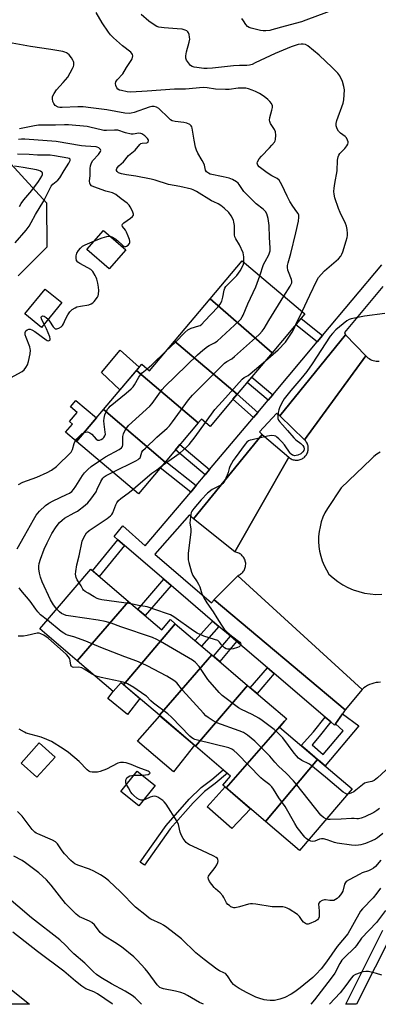
# Model space of a CAD drawing. Units: inches. Extents: x 1255767 to 1261767, y 545452 to 549453.
# Drawn here: x 1258274 to 1258425, y 545453 to 545865 of the extents above; entities that cross this region are included whole.
import ezdxf

# ---------------------------------------------------------------- set-up
doc = ezdxf.new("R2010")
doc.units = ezdxf.units.IN
doc.header["$MEASUREMENT"] = 0
for name, color, linetype in [('BLDG-Footprint', 5, 'Continuous'), ('CULTRL-Pad', 6, 'Continuous'), ('NTRL-Trees', 3, 'Continuous'), ('TRANS-Non Street Sidewalk', 7, 'Continuous'), ('TRANS-Parking Lot', 4, 'Continuous'), ('TRANS-Road', 130, 'Continuous'), ('TRANS-Street Sidewalk', 7, 'Continuous'), ('Undefined', 1, 'Continuous')]:
    doc.layers.add(name, color=color, linetype=linetype)

msp = doc.modelspace()

# ---------------------------------------------------------------- linework, layer by layer
at = {"layer": 'BLDG-Footprint'}
for points, elevation in [([(1258318.88, 545768.49), (1258311.92, 545760.46), (1258302.6, 545768.54), (1258309.55, 545776.57)], 448.42), ([(1258380.23, 545725.41), (1258354.26, 545747.95), (1258367.62, 545763.79), (1258393.9, 545741.62)], 454.18), ([(1258292.08, 545746.39), (1258283.57, 545735.99), (1258276.65, 545741.65), (1258285.16, 545752.05)], 448.27), ([(1258380.23, 545725.41), (1258365.53, 545707.99), (1258339.26, 545730.17), (1258354.26, 545747.95)], 453.94), ([(1258365.53, 545707.99), (1258354.2, 545694.56), (1258350.56, 545697.63), (1258349.27, 545696.1), (1258323.38, 545718.03), (1258325.58, 545720.64), (1258328.87, 545717.86), (1258339.26, 545730.17)], 453.81), ([(1258349.27, 545696.1), (1258335.33, 545679.58), (1258309.56, 545701.65), (1258323.38, 545718.03)], 454.37), ([(1258335.33, 545679.58), (1258324.22, 545666.41), (1258298.29, 545688.3), (1258309.56, 545701.65)], 454.03), ([(1258319.97, 545621.33), (1258298.61, 545596.44), (1258282.95, 545609.81), (1258304.24, 545634.76)], 454.62), ([(1258339.63, 545612), (1258317.96, 545586.47), (1258316.91, 545587.36), (1258313.68, 545583.58), (1258298.61, 545596.44), (1258319.97, 545621.33), (1258333.93, 545609.42), (1258337.61, 545613.72)], 455.25), ([(1258354.87, 545599), (1258332.95, 545573.68), (1258317.96, 545586.47), (1258339.63, 545612)], 454.42), ([(1258369.88, 545586.19), (1258348.14, 545560.72), (1258332.95, 545573.68), (1258354.87, 545599)], 454.61), ([(1258385.36, 545571.17), (1258360.96, 545543.24), (1258359.53, 545544.46), (1258362.76, 545548.24), (1258348.14, 545560.72), (1258369.88, 545586.19), (1258386.25, 545572.22)], 453.43), ([(1258399.16, 545555.21), (1258377.32, 545529.28), (1258360.96, 545543.24), (1258385.36, 545571.17), (1258383.29, 545568.75)], 452.41), ([(1258289.3, 545556.13), (1258281.7, 545547.71), (1258275.09, 545553.67), (1258282.69, 545562.09)], 456.66), ([(1258377.32, 545529.28), (1258399.16, 545555.21), (1258413.67, 545542.82), (1258391.67, 545517.03)], 452.08), ([(1258331.18, 545544.25), (1258324.38, 545535.72), (1258316.85, 545541.73), (1258323.65, 545550.26)], 448.47)]:
    msp.add_lwpolyline(points, close=True, dxfattribs=dict(at, elevation=elevation))
at = {"layer": 'CULTRL-Pad'}
for points in [[(1258324.48, 545719.33), (1258316.47, 545709.84), (1258308.69, 545717.1), (1258316.58, 545726.52)], [(1258306.61, 545698.16), (1258298.29, 545688.3), (1258293.72, 545692.15), (1258296.58, 545695.54), (1258295.28, 545696.64), (1258298.49, 545700.45), (1258295.78, 545702.73), (1258298.04, 545705.4)], [(1258324.8, 545580.63), (1258319.59, 545574), (1258311.32, 545580.62), (1258313.68, 545583.58), (1258316.91, 545587.36)], [(1258347.64, 545561.14), (1258338.91, 545550), (1258323.75, 545562.81), (1258333.21, 545573.46)], [(1258371.17, 545534.53), (1258363.34, 545526.22), (1258352.95, 545535.32), (1258360.48, 545543.65)], [(1258243.76, 545480.49), (1258278.61, 545452.72), (1258256.88, 545452.72), (1258251.16, 545457.67), (1258235.95, 545470.83), (1258239.43, 545474.85)]]:
    msp.add_lwpolyline(points, close=True, dxfattribs=at)
at = {"layer": 'NTRL-Trees'}
msp.add_lwpolyline([(1258270.76, 545804.44), (1258285.75, 545788.09), (1258285.84, 545769.59), (1258273.87, 545757.63)], dxfattribs=at)
at = {"layer": 'TRANS-Non Street Sidewalk'}
for points in [[(1258401.28, 545732.64), (1258399.05, 545729.98), (1258390.02, 545737.01), (1258392.25, 545739.66)], [(1258380.41, 545707.82), (1258378.48, 545705.52), (1258369.7, 545712.93), (1258371.64, 545715.23)], [(1258374.15, 545700.37), (1258372.42, 545698.32), (1258372.4, 545698.29), (1258363.78, 545705.91), (1258365.53, 545707.99)], [(1258353.97, 545676.46), (1258352.1, 545674.24), (1258339.71, 545684.77), (1258341.58, 545686.98)], [(1258348.35, 545669.79), (1258346.07, 545667.1), (1258333.36, 545677.25), (1258335.33, 545679.58), (1258335.64, 545679.94)], [(1258318.38, 545644.67), (1258307.73, 545631.78), (1258304.92, 545634.18), (1258315.58, 545647.07)], [(1258337.85, 545628.01), (1258326.96, 545615.37), (1258323.89, 545617.99), (1258334.78, 545630.63)], [(1258357.92, 545610.82), (1258350.57, 545602.66), (1258347.92, 545604.92), (1258355.27, 545613.09)], [(1258365.29, 545604.51), (1258358.21, 545596.15), (1258355.6, 545598.38), (1258362.69, 545606.74)], [(1258381, 545591.11), (1258373.83, 545582.81), (1258371.03, 545585.2), (1258378.2, 545593.49)], [(1258402.31, 545572.93), (1258404.71, 545570.88), (1258399.85, 545564.75), (1258396.86, 545561.35), (1258401.56, 545557.21), (1258409.92, 545567.16), (1258406.69, 545570.14), (1258409.61, 545574.24), (1258416.48, 545569.2), (1258402.36, 545552.48), (1258399.58, 545554.85), (1258399.16, 545555.21), (1258394.76, 545558.96), (1258392.36, 545561.01), (1258397.43, 545566.77)], [(1258337.54, 545526.13), (1258326.8, 545510.94), (1258324.99, 545512.22), (1258335.8, 545527.5), (1258345.46, 545538.5), (1258350.39, 545543.48), (1258354.91, 545546.73), (1258359.73, 545550.82), (1258361.44, 545549.37), (1258356.36, 545545.07), (1258351.83, 545541.8), (1258347.08, 545536.99)]]:
    msp.add_lwpolyline(points, close=True, dxfattribs=at)
at = {"layer": 'TRANS-Parking Lot'}
for points in [[(1258419.32, 545724.09), (1258393.78, 545688.92), (1258383.34, 545698.97), (1258383.38, 545699.02), (1258410.82, 545732.93)], [(1258387.12, 545681.64), (1258364.56, 545642.01), (1258347.2, 545655.83), (1258347.3, 545655.95), (1258376.06, 545691.21)], [(1258417.8, 545584.48), (1258410.79, 545575.9), (1258355.9, 545621.94), (1258355.8, 545622.02), (1258365.74, 545632.08)]]:
    msp.add_lwpolyline(points, close=True, dxfattribs=at)
at = {"layer": 'TRANS-Road'}
for points in [[(1258425.54, 545587.49, 0), (1258424.6, 545587.44, 0), (1258423.66, 545587.33, 0), (1258422.74, 545587.13, 0), (1258421.83, 545586.87, 0), (1258420.95, 545586.52, 0), (1258420.11, 545586.11, 0), (1258419.29, 545585.63, 0), (1258418.52, 545585.09, 0), (1258417.8, 545584.48, 0), (1258365.74, 545632.08, 0), (1258366.15, 545632.25, 0), (1258366.54, 545632.46, 0), (1258366.91, 545632.7, 0), (1258367.26, 545632.97, 0), (1258367.59, 545633.26, 0), (1258367.89, 545633.59, 0), (1258368.16, 545633.94, 0), (1258368.4, 545634.31, 0), (1258368.6, 545634.71, 0), (1258368.78, 545635.11, 0), (1258368.91, 545635.54, 0), (1258369.01, 545635.97, 0), (1258369.08, 545636.4, 0), (1258369.1, 545636.85, 0), (1258369.09, 545637.29, 0), (1258369.03, 545637.73, 0), (1258368.94, 545638.16, 0), (1258368.82, 545638.59, 0), (1258368.65, 545639, 0), (1258368.46, 545639.4, 0), (1258368.22, 545639.77, 0), (1258367.96, 545640.13, 0), (1258367.67, 545640.46, 0), (1258367.35, 545640.77, 0), (1258367, 545641.05, 0), (1258366.64, 545641.29, 0), (1258366.25, 545641.51, 0), (1258365.85, 545641.69, 0), (1258365.43, 545641.83, 0), (1258365, 545641.94, 0), (1258364.56, 545642.01, 0), (1258387.12, 545681.64, 0), (1258387.45, 545681.38, 0), (1258387.81, 545681.14, 0), (1258388.18, 545680.94, 0), (1258388.57, 545680.77, 0), (1258388.97, 545680.63, 0), (1258389.38, 545680.53, 0), (1258389.8, 545680.47, 0), (1258390.22, 545680.43, 0), (1258390.64, 545680.44, 0), (1258391.06, 545680.48, 0), (1258391.48, 545680.56, 0), (1258391.89, 545680.67, 0), (1258392.28, 545680.82, 0), (1258392.67, 545681, 0), (1258393.03, 545681.22, 0), (1258393.38, 545681.46, 0), (1258393.7, 545681.74, 0), (1258394, 545682.04, 0), (1258394.27, 545682.36, 0), (1258394.52, 545682.71, 0), (1258394.73, 545683.07, 0), (1258394.91, 545683.46, 0), (1258395.06, 545683.85, 0), (1258395.17, 545684.26, 0), (1258395.25, 545684.68, 0), (1258395.29, 545685.1, 0), (1258395.29, 545685.53, 0), (1258395.26, 545685.95, 0), (1258395.19, 545686.37, 0), (1258395.09, 545686.78, 0), (1258394.95, 545687.18, 0), (1258394.78, 545687.56, 0), (1258394.57, 545687.94, 0), (1258394.34, 545688.29, 0), (1258394.07, 545688.62, 0), (1258393.78, 545688.92, 0), (1258419.32, 545724.09, 0), (1258419.78, 545723.66, 0), (1258420.27, 545723.26, 0), (1258420.79, 545722.92, 0), (1258421.35, 545722.61, 0), (1258421.92, 545722.35, 0), (1258422.52, 545722.15, 0), (1258423.13, 545721.99, 0), (1258423.75, 545721.89, 0), (1258424.38, 545721.84, 0), (1258425.01, 545721.85, 0)], [(1258425.33, 545683.74, 0), (1258424.01, 545682.9, 0), (1258422.77, 545681.96, 0), (1258421.62, 545680.91, 0), (1258409.13, 545668.82, 0), (1258403.28, 545660.26, 0), (1258402.28, 545658.44, 0), (1258401.43, 545656.55, 0), (1258400.74, 545654.59, 0), (1258400.21, 545652.59, 0), (1258399.84, 545650.55, 0), (1258399.64, 545648.49, 0), (1258399.61, 545646.41, 0), (1258399.74, 545644.34, 0), (1258400.05, 545642.29, 0), (1258400.51, 545640.27, 0), (1258401.14, 545638.29, 0), (1258401.93, 545636.37, 0), (1258402.87, 545634.52, 0), (1258403.96, 545632.76, 0), (1258405.76, 545631.12, 0), (1258407.69, 545629.63, 0), (1258409.74, 545628.3, 0), (1258411.88, 545627.16, 0), (1258414.12, 545626.19, 0), (1258416.44, 545625.42, 0), (1258418.8, 545624.84, 0), (1258421.21, 545624.46, 0), (1258423.64, 545624.28, 0), (1258426.08, 545624.3, 0)]]:
    msp.add_polyline3d(points, dxfattribs=at)
at = {"layer": 'TRANS-Street Sidewalk'}
for points in [[(1258426.51, 545753.15), (1258410.43, 545733.92), (1258410.82, 545732.93), (1258383.38, 545699.02), (1258382.06, 545699.97), (1258374.9, 545692.28), (1258376.06, 545691.21), (1258347.3, 545655.95), (1258345.59, 545657.49), (1258331.02, 545641.12), (1258354.73, 545620.67), (1258355.9, 545621.94), (1258410.79, 545575.9), (1258409.61, 545574.24), (1258406.69, 545570.14), (1258406.26, 545569.55), (1258404.71, 545570.88), (1258402.31, 545572.93), (1258381, 545591.11), (1258378.2, 545593.49), (1258368.68, 545601.61), (1258365.29, 545604.51), (1258362.69, 545606.74), (1258357.92, 545610.82), (1258355.27, 545613.09), (1258337.85, 545628.01), (1258334.78, 545630.63), (1258318.38, 545644.67), (1258315.58, 545647.07), (1258314, 545648.42), (1258317.64, 545652.89), (1258327.04, 545644.54), (1258346.07, 545667.1), (1258348.35, 545669.79), (1258352.1, 545674.24), (1258353.97, 545676.46), (1258372.4, 545698.29), (1258372.42, 545698.32), (1258374.15, 545700.37), (1258378.48, 545705.52), (1258380.41, 545707.82), (1258399.05, 545729.98), (1258401.28, 545732.64), (1258426.15, 545762.22)], [(1258438.98, 545499.26), (1258415.43, 545452.7), (1258410.99, 545452.7), (1258426.55, 545483.79)]]:
    msp.add_lwpolyline(points, dxfattribs=at)
at = {"layer": 'Undefined'}
for p, q in [((1258390.14, 545737.16, 456), (1258392.72, 545742.61, 456)), ((1258322.3, 545548.57, 448), (1258325.69, 545548.63, 448))]:
    msp.add_line(p, q, dxfattribs=at)
for points, elevation in [([(1258385.1, 545749.04), (1258387.77, 545753.28), (1258388.18, 545754.06), (1258388.4, 545754.72), (1258388.46, 545755.33), (1258388.32, 545756.02), (1258387.02, 545759.19), (1258386.76, 545760), (1258386.61, 545761.12), (1258386.62, 545761.97), (1258386.85, 545763.09), (1258387.99, 545766.97), (1258390.1, 545775.51), (1258391.18, 545780.43), (1258391.4, 545782.16), (1258391.29, 545782.92), (1258391.02, 545783.66), (1258390.57, 545784.39), (1258388.85, 545786.73), (1258387.62, 545788.76), (1258386.51, 545790.86), (1258384.28, 545795.68), (1258383.06, 545797.59), (1258382.34, 545798.28), (1258379.97, 545799.46), (1258378.08, 545800.75), (1258374.78, 545803.22), (1258374.21, 545803.83), (1258373.99, 545804.29), (1258373.93, 545804.78), (1258374.04, 545805.3), (1258374.76, 545806.54), (1258375.69, 545807.67), (1258379.12, 545811.13), (1258380.08, 545812.22), (1258381.13, 545813.58), (1258381.38, 545814.08), (1258381.54, 545814.59), (1258381.73, 545816.51), (1258381.6, 545817.85), (1258381.14, 545818.82), (1258379.48, 545821.4), (1258379.17, 545822.18), (1258379.06, 545822.71), (1258379.17, 545823.82), (1258380.04, 545826.9), (1258380.27, 545827.98), (1258380.27, 545828.75), (1258379.86, 545829.67), (1258379.21, 545830.52), (1258378.4, 545831.31), (1258376.77, 545832.57), (1258374.87, 545833.88), (1258373.19, 545834.77), (1258371.86, 545835.35), (1258370.22, 545835.87), (1258369.11, 545836.09), (1258365.9, 545836.06), (1258362.15, 545835.62), (1258360.67, 545835.58), (1258356.49, 545835.76), (1258352.99, 545836.33), (1258351.27, 545836.41), (1258343.9, 545835.77), (1258339.36, 545835.68), (1258327.84, 545834.81), (1258320.99, 545834.5), (1258319.52, 545834.63), (1258317.17, 545835.09), (1258316.33, 545835.32), (1258315.61, 545835.7), (1258315.15, 545836.3), (1258314.74, 545837.29), (1258314.58, 545838.05), (1258314.68, 545838.77), (1258315.29, 545839.64), (1258317.64, 545842.15), (1258319.26, 545844.79), (1258321.21, 545847.65), (1258321.6, 545848.39), (1258321.76, 545848.9), (1258321.8, 545849.67), (1258321.69, 545850.16), (1258321.48, 545850.57), (1258320.96, 545851.15), (1258317.56, 545853.8), (1258313.73, 545857.17), (1258312.46, 545858.42), (1258311.6, 545859.58), (1258309.04, 545863.47), (1258306.5, 545867.85)], 454), ([(1258392.72, 545742.61), (1258395.9, 545749.54), (1258398.89, 545755.61), (1258399.61, 545756.84), (1258400.72, 545758.16), (1258402.11, 545759.64), (1258407.91, 545764.74), (1258408.89, 545765.82), (1258409.29, 545766.58), (1258409.7, 545767.68), (1258411.22, 545772.17), (1258411.61, 545773.58), (1258411.69, 545774.43), (1258411.67, 545775.28), (1258411.52, 545776.98), (1258411.28, 545778.37), (1258410.88, 545779.45), (1258408.63, 545784.12), (1258407.98, 545785.73), (1258406.47, 545790.16), (1258406.14, 545791.78), (1258406.03, 545792.87), (1258406.11, 545794.25), (1258406.38, 545796.17), (1258407.38, 545801.53), (1258407.54, 545805.94), (1258407.8, 545807.35), (1258408.1, 545808.14), (1258408.56, 545808.84), (1258410.53, 545810.91), (1258411.46, 545812), (1258411.86, 545812.7), (1258411.97, 545813.18), (1258411.94, 545813.67), (1258411.75, 545814.42), (1258411.28, 545815.35), (1258410.69, 545815.94), (1258408.79, 545817.3), (1258407.96, 545818.11), (1258407.34, 545819.05), (1258407.01, 545820.32), (1258407, 545821.38), (1258407.28, 545822.66), (1258409.9, 545829.81), (1258410.14, 545831.27), (1258410.32, 545833.35), (1258410.41, 545835.43), (1258410.19, 545836.89), (1258409.6, 545838.89), (1258408.47, 545841.25), (1258407.61, 545842.42), (1258405.36, 545844.75), (1258399.86, 545849.96), (1258395.09, 545853.84), (1258394.12, 545854.34), (1258393.12, 545854.57), (1258392.25, 545854.55), (1258391.1, 545854.35), (1258388.17, 545853.37), (1258381.42, 545850.65), (1258373.1, 545846.67), (1258371.74, 545846.08), (1258370.65, 545845.74), (1258369.55, 545845.62), (1258366.44, 545845.6), (1258363.94, 545845.47), (1258355.21, 545844.5), (1258352.94, 545844.34), (1258351.52, 545844.39), (1258348.67, 545844.72), (1258347.55, 545844.91), (1258346.75, 545845.17), (1258346.05, 545845.61), (1258345.1, 545846.68), (1258344.32, 545847.88), (1258344.08, 545848.64), (1258344.1, 545849.72), (1258344.36, 545851.37), (1258345.47, 545855.4), (1258345.67, 545856.57), (1258345.63, 545857.42), (1258345.41, 545858.54), (1258345.12, 545859.31), (1258344.83, 545859.73), (1258344.47, 545860.07), (1258343.82, 545860.45), (1258342.44, 545860.78), (1258340.42, 545861.01), (1258334.95, 545861.34), (1258332.7, 545861.66), (1258331.91, 545861.93), (1258331.16, 545862.32), (1258328.56, 545864.14), (1258325.29, 545866.97)], 456), ([(1258406.71, 545869.16), (1258394.33, 545864.53), (1258392.4, 545863.93), (1258385.62, 545862.13), (1258380.1, 545860.47), (1258379.27, 545860.31), (1258377.58, 545860.15), (1258376.45, 545860.13), (1258375.31, 545860.26), (1258371.34, 545861.18), (1258370.56, 545861.5), (1258369.89, 545861.98), (1258369.14, 545862.79), (1258368.16, 545864.35), (1258367.48, 545865.23)], 458), ([(1258375, 545757.57), (1258376.59, 545762.29), (1258377.18, 545763.56), (1258378.8, 545766.42), (1258379.1, 545767.25), (1258379.28, 545768.11), (1258379.3, 545769.26), (1258379.02, 545773.65), (1258378.99, 545778.69), (1258378.49, 545781.57), (1258377.91, 545783.53), (1258377.34, 545784.48), (1258376.43, 545785.53), (1258373.43, 545787.73), (1258369.26, 545791.83), (1258368.35, 545792.92), (1258366.41, 545795.81), (1258365.95, 545796.34), (1258365.28, 545796.88), (1258363.53, 545797.9), (1258362.19, 545798.39), (1258359.67, 545799.05), (1258354.21, 545800.14), (1258353.46, 545800.48), (1258352.69, 545801.14), (1258352.33, 545801.76), (1258351.87, 545803.83), (1258351.58, 545804.63), (1258350.9, 545805.89), (1258349.07, 545808.85), (1258348.45, 545810.13), (1258348.1, 545811.5), (1258347.56, 545814.3), (1258346.71, 545819.4), (1258346.55, 545819.92), (1258346.31, 545820.36), (1258345.7, 545820.87), (1258344.39, 545821.48), (1258343.27, 545821.81), (1258339.57, 545822.15), (1258338.27, 545822.49), (1258337.59, 545822.93), (1258336.75, 545823.67), (1258332.71, 545827.62), (1258331.81, 545828.18), (1258330.81, 545828.41), (1258329.77, 545828.42), (1258328.71, 545828.22), (1258322.39, 545825.9), (1258321.14, 545825.61), (1258320.3, 545825.56), (1258318.53, 545825.72), (1258310.97, 545827), (1258304.29, 545827.96), (1258301.13, 545828.32), (1258298.82, 545828.37), (1258292.32, 545827.97), (1258291.28, 545828.05), (1258290.58, 545828.23), (1258289.39, 545828.88), (1258289.01, 545829.24), (1258288.73, 545829.7), (1258288.43, 545830.5), (1258288.19, 545831.61), (1258288.19, 545832.43), (1258288.35, 545832.95), (1258288.9, 545833.95), (1258289.92, 545835.37), (1258292.75, 545838.47), (1258294.58, 545840.74), (1258296.65, 545844.34), (1258296.99, 545845.15), (1258297.12, 545845.7), (1258297.12, 545846.81), (1258297, 545847.34), (1258296.77, 545847.87), (1258296.12, 545848.87), (1258295.19, 545850.05), (1258294.55, 545850.65), (1258294.13, 545850.93), (1258293.39, 545851.24), (1258292.54, 545851.45), (1258287.58, 545852.34), (1258279.02, 545853.59), (1258269.75, 545855.17)], 452), ([(1258368.29, 545763.23), (1258368.31, 545765.59), (1258368.23, 545766.35), (1258368.03, 545767.14), (1258366.51, 545770.53), (1258364.92, 545773.03), (1258364.53, 545773.97), (1258364.42, 545774.81), (1258364.35, 545778.65), (1258364.18, 545780.11), (1258363.94, 545780.94), (1258363, 545782.66), (1258362, 545784.04), (1258360.09, 545785.93), (1258358.72, 545787.07), (1258357.61, 545787.7), (1258355.76, 545788.49), (1258354.79, 545789), (1258348.57, 545792.82), (1258347.17, 545793.57), (1258346.4, 545793.87), (1258341.5, 545794.96), (1258336.81, 545795.79), (1258331.22, 545797.59), (1258329.51, 545798.03), (1258323.14, 545799.33), (1258319.14, 545799.89), (1258317.16, 545800.25), (1258315.92, 545800.73), (1258315.29, 545801.29), (1258315.08, 545801.7), (1258315.02, 545802.13), (1258315.12, 545802.56), (1258315.39, 545802.98), (1258315.97, 545803.57), (1258318, 545805.3), (1258320.1, 545807.89), (1258320.69, 545808.47), (1258322.82, 545810.22), (1258324.85, 545812.59), (1258325.26, 545812.92), (1258325.74, 545813.12), (1258327.66, 545813.22), (1258328.05, 545813.36), (1258328.3, 545813.59), (1258328.37, 545814.16), (1258328.25, 545814.59), (1258328.01, 545815.02), (1258326.82, 545816.21), (1258325.66, 545816.99), (1258325.15, 545817.16), (1258324.35, 545817.23), (1258321.99, 545816.93), (1258321.11, 545816.93), (1258318.81, 545817.44), (1258315.6, 545818.49), (1258314.21, 545818.57), (1258310.85, 545818.41), (1258309.74, 545818.43), (1258308.61, 545818.63), (1258304.38, 545819.71), (1258302.78, 545820.03), (1258294.97, 545820.81), (1258293.24, 545820.81), (1258289.54, 545820.63), (1258283.93, 545820.67), (1258282.33, 545820.59), (1258280.68, 545820.37), (1258274.41, 545819.13)], 450), ([(1258312.33, 545774.16), (1258313.12, 545773.96), (1258314.25, 545773.25), (1258315.53, 545772.26), (1258317.52, 545770.38), (1258318.17, 545769.9), (1258318.61, 545769.76), (1258318.83, 545769.79), (1258319.26, 545769.98), (1258319.89, 545770.47), (1258320.41, 545771.07), (1258320.62, 545771.52), (1258320.64, 545772.03), (1258320.45, 545772.85), (1258319.93, 545774.25), (1258319.2, 545775.9), (1258318.73, 545776.65), (1258317.5, 545778.22), (1258317.32, 545778.84), (1258317.49, 545779.21), (1258318.04, 545779.73), (1258320.89, 545781.7), (1258321.73, 545782.39), (1258322.11, 545782.98), (1258322.12, 545783.43), (1258321.9, 545784.18), (1258321.44, 545785.22), (1258320.77, 545786.5), (1258320.29, 545787.19), (1258319.46, 545787.93), (1258316.94, 545789.74), (1258314.78, 545791.56), (1258313.33, 545792.31), (1258310.54, 545792.99), (1258305.55, 545794.79), (1258304.55, 545795.31), (1258303.97, 545795.94), (1258303.81, 545796.42), (1258303.75, 545797.22), (1258304.05, 545799.59), (1258303.97, 545802.5), (1258304.11, 545803.57), (1258304.52, 545804.88), (1258305.04, 545805.84), (1258307.51, 545808.41), (1258308.3, 545809.55), (1258308.42, 545810.01), (1258308.31, 545810.42), (1258308.05, 545810.8), (1258307.67, 545811.1), (1258306.97, 545811.41), (1258306.44, 545811.54), (1258302.09, 545811.83), (1258300.37, 545812.02), (1258289.81, 545813.84), (1258276.59, 545814.83), (1258275.28, 545814.82), (1258273.99, 545814.68)], 448), ([(1258272.65, 545771.33), (1258277.16, 545776.67), (1258278.48, 545778.43), (1258279.31, 545779.84), (1258281.09, 545783.26), (1258284.65, 545789), (1258287.67, 545795.09), (1258288.31, 545795.9), (1258290.44, 545797.55), (1258291.33, 545798.54), (1258293.13, 545801.64), (1258295.05, 545804.67), (1258295.56, 545805.82), (1258295.56, 545806.37), (1258295.23, 545806.64), (1258294.66, 545806.8), (1258289.08, 545807.78), (1258287.22, 545808.02), (1258285.24, 545808.12), (1258281.91, 545808.14), (1258278.42, 545808.41), (1258273.64, 545808.52)], 446), ([(1258286.38, 545739.42), (1258286.99, 545738.64), (1258288.52, 545736.21), (1258289.01, 545735.62), (1258289.39, 545735.39), (1258289.61, 545735.35), (1258290.09, 545735.4), (1258290.85, 545735.67), (1258291.83, 545736.21), (1258292.4, 545736.77), (1258292.78, 545737.46), (1258293.64, 545739.51), (1258294.62, 545741.3), (1258295.45, 545742.49), (1258296.49, 545743.45), (1258297.65, 545744.25), (1258298.45, 545744.57), (1258299.89, 545744.9), (1258303.37, 545745.49), (1258304.4, 545745.81), (1258305.07, 545746.29), (1258305.67, 545746.89), (1258307.11, 545748.67), (1258307.35, 545749.16), (1258307.52, 545749.96), (1258307.55, 545751.38), (1258307.46, 545752.82), (1258307.19, 545754.49), (1258306.82, 545756.14), (1258306.53, 545756.93), (1258306.14, 545757.7), (1258305.06, 545759.4), (1258304.29, 545760.22), (1258303.08, 545760.97), (1258299.73, 545762.72), (1258298.8, 545763.33), (1258298.28, 545763.96), (1258298.08, 545764.92), (1258298.14, 545765.95), (1258298.46, 545767), (1258299.11, 545768.24), (1258299.92, 545769.23), (1258300.82, 545769.94), (1258301.83, 545770.55), (1258305.83, 545772.27)], 448), ([(1258305.83, 545772.27), (1258309.02, 545773.53), (1258311, 545774.01), (1258312.33, 545774.16)], 448), ([(1258335.73, 545726), (1258339.72, 545729.8), (1258343.63, 545733.8), (1258344.86, 545734.93), (1258345.46, 545735.31), (1258346.24, 545735.65), (1258349.48, 545736.6), (1258350.01, 545736.84), (1258350.68, 545737.34), (1258351.9, 545738.55), (1258357.39, 545744.41), (1258358.43, 545745.77), (1258359.1, 545747), (1258359.53, 545748.59), (1258360.08, 545751.61), (1258360.37, 545752.37), (1258360.84, 545753.05), (1258361.58, 545753.9), (1258365.36, 545757.78), (1258366.1, 545758.63), (1258366.75, 545759.62), (1258367.75, 545761.43), (1258368.18, 545762.51), (1258368.29, 545763.23)], 450), ([(1258307.9, 545680.18), (1258310.47, 545681.79), (1258316.2, 545684.89), (1258317.11, 545685.55), (1258317.53, 545686.16), (1258317.71, 545686.91), (1258317.7, 545690.32), (1258317.89, 545691.4), (1258318.22, 545692.16), (1258318.91, 545693.38), (1258320.06, 545694.99), (1258328.95, 545703.03), (1258329.88, 545704.16), (1258334.15, 545709.96), (1258335.25, 545711.29), (1258348.97, 545724.53), (1258351.2, 545726.5), (1258353.06, 545727.98), (1258353.79, 545728.41), (1258356.04, 545729.48), (1258357.21, 545730.3), (1258366.19, 545738.67), (1258367.01, 545739.51), (1258367.65, 545740.41), (1258368.06, 545741.18), (1258370.02, 545745.84), (1258373.41, 545753), (1258375, 545757.57)], 452), ([(1258313.51, 545675.45), (1258323.1, 545680.17), (1258324.13, 545680.74), (1258324.57, 545681.09), (1258324.86, 545681.45), (1258325.07, 545681.87), (1258325.64, 545683.75), (1258326.1, 545684.43), (1258327.1, 545685.47), (1258331.96, 545690.09), (1258336.16, 545693.82), (1258337.21, 545694.85), (1258338.5, 545696.46), (1258345.17, 545705.64), (1258346.86, 545707.59), (1258360.27, 545720.97), (1258361.17, 545721.67), (1258363.27, 545722.91), (1258364.42, 545723.82), (1258373.22, 545731.57), (1258374.9, 545733.17), (1258375.97, 545734.46), (1258376.8, 545735.59), (1258378.74, 545738.85), (1258385.1, 545749.04)], 454), ([(1258284.74, 545737.42), (1258283.92, 545738.87), (1258283.61, 545739.6), (1258283.51, 545740.3), (1258283.64, 545740.63), (1258284.06, 545740.87), (1258284.67, 545740.77), (1258285.59, 545740.16), (1258286.38, 545739.42)], 448), ([(1258427.41, 545741.82), (1258418.86, 545740.77), (1258413.3, 545739.65), (1258412.47, 545739.35), (1258411.48, 545738.73), (1258406.87, 545734.92), (1258405.41, 545733.46), (1258404.48, 545732.31), (1258396.95, 545720.76), (1258394.65, 545717.53), (1258392.12, 545714.42), (1258388.04, 545709.63), (1258385.26, 545706.09), (1258384.63, 545705.11), (1258383.97, 545703.86), (1258383.23, 545702.32), (1258382.94, 545701.53), (1258382.72, 545700.4), (1258382.56, 545698.68), (1258382.57, 545697.86), (1258382.78, 545697.14), (1258383.22, 545696.57), (1258384.57, 545695.21), (1258386.55, 545692.79), (1258389.27, 545689.76), (1258390.11, 545688.96), (1258392.23, 545687.4), (1258393.03, 545686.6), (1258393.42, 545685.93), (1258393.55, 545685.24), (1258393.4, 545684.52), (1258392.99, 545683.86), (1258392.16, 545683.15), (1258390.92, 545682.5), (1258390.18, 545682.32), (1258389.68, 545682.28), (1258389.19, 545682.34), (1258388.72, 545682.52), (1258388.08, 545682.96), (1258387.69, 545683.38), (1258385.4, 545686.79), (1258384.27, 545688.13), (1258383.03, 545689.37), (1258382.16, 545690.12), (1258381.68, 545690.41), (1258380.98, 545690.62), (1258379.95, 545690.69), (1258378.29, 545690.45), (1258371.85, 545689.01), (1258371.03, 545688.78), (1258370.25, 545688.47), (1258369.62, 545688), (1258368.87, 545687.13), (1258364.69, 545681.47), (1258363.9, 545680.25), (1258362.51, 545677.72), (1258362.19, 545676.92), (1258361.71, 545675.24), (1258361.31, 545674.13), (1258360.2, 545671.7), (1258359.59, 545670.73), (1258359.2, 545670.33), (1258358.73, 545670.02), (1258355.06, 545668.16), (1258353.05, 545666.63), (1258350.45, 545663.89), (1258347.38, 545660.25), (1258346.53, 545659.06), (1258346.3, 545658.55), (1258346.1, 545657.75), (1258345.8, 545655.52), (1258345.78, 545654.12), (1258346.16, 545651.65), (1258346.17, 545650.5), (1258345.08, 545641.38), (1258344.95, 545639.62), (1258345.03, 545638.75), (1258345.27, 545637.58), (1258346.35, 545633.53), (1258346.99, 545632.22), (1258348.82, 545629.56), (1258349.41, 545628.55), (1258349.83, 545627.49), (1258350.79, 545624.46), (1258351.96, 545622.16), (1258352.87, 545620.69), (1258355.52, 545616.99), (1258356.96, 545614.49), (1258358.98, 545611.38), (1258360.14, 545609.74), (1258361.3, 545608.46), (1258363.14, 545606.91), (1258366.58, 545604.25), (1258366.88, 545603.86), (1258367.02, 545603.46), (1258366.97, 545603.06), (1258366.78, 545602.69), (1258366.42, 545602.38), (1258365.71, 545602.02), (1258363.81, 545601.42), (1258362.34, 545601.3), (1258361.47, 545601.38), (1258360.93, 545601.53), (1258360.2, 545601.96), (1258359.55, 545602.53), (1258358.97, 545603.18), (1258358.16, 545604.28), (1258357.38, 545604.91), (1258356.06, 545605.44), (1258351.61, 545606.83), (1258348.8, 545608.1), (1258347.31, 545609.04), (1258339.02, 545614.83), (1258337.59, 545615.65), (1258335.94, 545616.28), (1258327.83, 545619.01), (1258326.98, 545619.21), (1258324.27, 545619.62), (1258321.13, 545620.35)], 456), ([(1258270.66, 545714.96), (1258275.48, 545717.54), (1258276.34, 545718.27), (1258277.06, 545719.18), (1258277.74, 545720.4), (1258278.22, 545721.74), (1258278.85, 545724.96), (1258279, 545726.41), (1258278.94, 545726.98), (1258278.71, 545727.82), (1258277.15, 545731.73), (1258276.8, 545732.87), (1258276.73, 545733.4), (1258276.77, 545733.92), (1258277.06, 545734.51), (1258277.58, 545734.97), (1258278.33, 545735.22), (1258278.86, 545735.24), (1258279.62, 545735.04), (1258280.85, 545734.29), (1258285.57, 545730.75), (1258286.03, 545730.51), (1258286.48, 545730.39), (1258286.85, 545730.47), (1258287.13, 545730.69), (1258287.22, 545730.85), (1258287.25, 545731.28), (1258287.05, 545732.05), (1258285.67, 545735.38), (1258284.74, 545737.42)], 448), ([(1258377.33, 545721.98), (1258382.62, 545726.62), (1258385.81, 545729.86), (1258386.64, 545731.01), (1258388.49, 545734), (1258389.33, 545735.49), (1258390.14, 545737.16)], 456), ([(1258327.9, 545718.67), (1258329.82, 545720.38), (1258335.73, 545726)], 450), ([(1258301.36, 545691.94), (1258302.1, 545692.17), (1258302.84, 545692.25), (1258303.33, 545692.15), (1258303.81, 545691.93), (1258304.69, 545691.25), (1258306.51, 545689.24), (1258307.14, 545688.86), (1258307.87, 545688.87), (1258308.62, 545689.1), (1258309.34, 545689.5), (1258309.77, 545689.88), (1258310.19, 545690.57), (1258310.35, 545691.36), (1258310.3, 545692.17), (1258309.84, 545695.52), (1258309.78, 545696.93), (1258309.82, 545698.05), (1258310.19, 545699.4), (1258311.28, 545701.72), (1258311.78, 545702.4), (1258312.41, 545703.01), (1258319.13, 545708.42), (1258321.21, 545710.31), (1258321.96, 545711.12), (1258322.56, 545711.98), (1258324.36, 545715.18), (1258325, 545716.14), (1258325.79, 545716.95), (1258327.9, 545718.67)], 450), ([(1258352.25, 545696.21), (1258356.2, 545701.7), (1258359.32, 545705.06), (1258367.56, 545714.27), (1258368.43, 545715.03), (1258370.09, 545715.9), (1258371.03, 545716.53), (1258377.33, 545721.98)], 456), ([(1258334.19, 545678.23), (1258341.7, 545683.52), (1258344.23, 545685.8), (1258345.39, 545687.02), (1258347.95, 545690.19), (1258352.25, 545696.21)], 456), ([(1258273.96, 545670.3), (1258275.75, 545671.2), (1258281.65, 545673.36), (1258286.06, 545675.21), (1258287.8, 545676.24), (1258289.86, 545677.77), (1258296.06, 545683.8), (1258296.64, 545684.83), (1258297.34, 545687.36), (1258297.9, 545688.71), (1258298.4, 545689.38), (1258299.6, 545690.59), (1258300.67, 545691.53), (1258301.36, 545691.94)], 450), ([(1258273.37, 545643.38), (1258276.52, 545648.72), (1258280.21, 545655.5), (1258281.44, 545657.37), (1258282.84, 545659.15), (1258285.29, 545661.51), (1258286.7, 545662.5), (1258288.49, 545663.46), (1258294.11, 545666.01), (1258295.37, 545666.69), (1258296.31, 545667.38), (1258297.08, 545668.18), (1258298.05, 545669.49), (1258300.72, 545674.03), (1258301.58, 545675.18), (1258302.97, 545676.56), (1258304.45, 545677.85), (1258307.9, 545680.18)], 452), ([(1258322.02, 545668.27), (1258328.93, 545674.31), (1258329.84, 545675.02), (1258331.93, 545676.39), (1258333.12, 545677.42), (1258334.19, 545678.23)], 456), ([(1258290.03, 545618.11), (1258288.62, 545619.89), (1258287.37, 545622.01), (1258283.9, 545629.55), (1258283.17, 545631.42), (1258282.75, 545633.08), (1258282.47, 545635.02), (1258282.47, 545636.09), (1258282.6, 545637.15), (1258283.17, 545639.06), (1258284.74, 545643.17), (1258285.96, 545645.82), (1258287.99, 545649.68), (1258289.8, 545652.59), (1258291.22, 545654.4), (1258292.22, 545655.35), (1258293.31, 545656.14), (1258297.36, 545658.34), (1258298.63, 545659.1), (1258301.88, 545661.58), (1258302.99, 545662.52), (1258304.29, 545664.1), (1258306.46, 545667.25), (1258306.99, 545668.26), (1258308.48, 545671.57), (1258309.3, 545672.91), (1258309.86, 545673.46), (1258310.73, 545674.04), (1258313.51, 545675.45)], 454), ([(1258299.42, 545629.11), (1258298.6, 545630.35), (1258298.15, 545631.39), (1258297.92, 545632.72), (1258297.95, 545633.83), (1258298.45, 545636.64), (1258299.42, 545640.39), (1258300.7, 545646.49), (1258301.19, 545647.85), (1258301.84, 545649.11), (1258302.51, 545650.03), (1258303.57, 545650.99), (1258311.15, 545656.01), (1258312.55, 545657.09), (1258313.05, 545657.69), (1258313.47, 545658.36), (1258314.74, 545661.81), (1258315.13, 545662.57), (1258315.8, 545663.5), (1258316.87, 545664.46), (1258320.44, 545667.04), (1258322.02, 545668.27)], 456), ([(1258321.13, 545620.35), (1258308.88, 545622), (1258307.73, 545622.21), (1258306.9, 545622.48), (1258305.62, 545623.17), (1258303.11, 545624.73), (1258301.88, 545625.53), (1258301.21, 545626.05), (1258300.86, 545626.46), (1258300.21, 545627.88), (1258299.42, 545629.11)], 456), ([(1258286.08, 545613.48), (1258283.15, 545615.77), (1258282.05, 545616.96), (1258281.23, 545618.04), (1258278.94, 545621.47), (1258274.93, 545626.05), (1258274.32, 545627)], 452), ([(1258411.83, 545540.66), (1258411.35, 545540.7), (1258410.87, 545540.86), (1258409.92, 545541.49), (1258402.52, 545547.8), (1258396.43, 545552.78), (1258395.46, 545553.39), (1258392.63, 545554.8), (1258391.27, 545555.73), (1258390.31, 545556.7), (1258389.39, 545557.82), (1258384.63, 545564.17), (1258382.56, 545566.33), (1258381.02, 545567.73), (1258376.06, 545571.46), (1258374.6, 545572.46), (1258371.77, 545574.03), (1258367.38, 545576.15), (1258366.12, 545576.85), (1258359.23, 545581.98), (1258357.97, 545583.25), (1258353.26, 545588.67), (1258349.59, 545594.14), (1258347.99, 545595.86), (1258346.84, 545596.74), (1258333.41, 545604.59), (1258331.89, 545605.42), (1258330.03, 545606.23), (1258316.82, 545610.62), (1258312.72, 545612.23), (1258310.24, 545612.95), (1258307.4, 545613.54), (1258295.94, 545615.1), (1258293.94, 545615.47), (1258292.96, 545615.81), (1258292.06, 545616.29), (1258291.17, 545616.99), (1258290.03, 545618.11)], 454), ([(1258402.9, 545530.19), (1258401.66, 545530.82), (1258400.61, 545531.8), (1258390.49, 545544.62), (1258389.17, 545546.19), (1258385.97, 545549.42), (1258382.83, 545552.43), (1258381.32, 545554.06), (1258379.18, 545556.61), (1258372.93, 545562.89), (1258369.85, 545565.39), (1258368.16, 545566.42), (1258366.3, 545567.22), (1258357.01, 545570.47), (1258355.5, 545571.29), (1258353.35, 545572.7), (1258352.46, 545573.45), (1258351.44, 545574.53), (1258342.6, 545584.24), (1258340.22, 545587.24), (1258339.06, 545588.27), (1258336.1, 545589.98), (1258327.8, 545594.33), (1258325.7, 545595.39), (1258323.54, 545596.34), (1258318.5, 545598.14), (1258308.45, 545602.03), (1258302.11, 545604.71), (1258297.18, 545606.44), (1258294.57, 545607.19), (1258293.86, 545607.47), (1258292.94, 545608), (1258291.82, 545608.78), (1258286.08, 545613.48)], 452), ([(1258305.84, 545590.28), (1258304.76, 545590.87), (1258301.53, 545592.97), (1258300.5, 545593.51), (1258299.26, 545593.83), (1258297.13, 545593.68), (1258296.65, 545593.8), (1258296.25, 545594.02), (1258296.09, 545594.18), (1258295.89, 545594.61), (1258295.63, 545596.52), (1258295.42, 545597.26), (1258294.94, 545598.13), (1258294.08, 545599.16), (1258286.4, 545605.97), (1258284.59, 545607.23), (1258283.37, 545607.82), (1258282.58, 545607.98), (1258281.76, 545607.97), (1258277.56, 545607.02), (1258276.13, 545606.83), (1258273.8, 545606.73)], 450), ([(1258395.37, 545521.37), (1258394.44, 545522.03), (1258393.83, 545522.63), (1258390.65, 545526.69), (1258389.61, 545528.36), (1258385.66, 545535.54), (1258383.03, 545539.15), (1258380.67, 545542.8), (1258380, 545543.72), (1258379.18, 545544.5), (1258376.43, 545546.58), (1258375.39, 545547.46), (1258365.46, 545557.71), (1258364.16, 545558.92), (1258363.24, 545559.53), (1258362, 545560.01), (1258348.89, 545563.23), (1258347.87, 545563.54), (1258347.22, 545563.83), (1258346.51, 545564.28), (1258345.75, 545564.96), (1258338.02, 545572.9), (1258336.55, 545574.32), (1258330.5, 545578.8), (1258329.43, 545579.73), (1258327.54, 545581.6), (1258326.86, 545582.15), (1258322.22, 545585.25), (1258319.62, 545586.78), (1258318.62, 545587.26), (1258317.82, 545587.54), (1258316.48, 545587.87), (1258308.57, 545589.41), (1258306.88, 545589.89), (1258305.84, 545590.28)], 450), ([(1258325.69, 545548.63), (1258327.14, 545548.74), (1258328.26, 545548.95), (1258328.71, 545549.11), (1258328.96, 545549.29), (1258329.04, 545549.64), (1258328.7, 545550), (1258328.23, 545550.23), (1258324.05, 545551.77), (1258321.21, 545553.06), (1258319.07, 545553.76), (1258317.98, 545553.96), (1258316.67, 545553.87), (1258315.61, 545553.57), (1258310.81, 545551.14), (1258308.19, 545550.11), (1258307.06, 545549.9), (1258305.62, 545549.79), (1258304.76, 545549.81), (1258304, 545549.98), (1258303.38, 545550.3), (1258302.74, 545550.81), (1258299.44, 545554.27), (1258294.95, 545558.1), (1258292.74, 545559.59), (1258287.75, 545562.67), (1258285.8, 545563.59), (1258283.49, 545564.49), (1258277.27, 545566.24), (1258276.48, 545566.59), (1258274.21, 545567.85)], 448), ([(1258435.04, 545557.35), (1258424.25, 545547.52), (1258422.93, 545546.42), (1258421.92, 545545.92), (1258419.81, 545545.56), (1258418.84, 545545.2), (1258417.95, 545544.62), (1258415.23, 545542.33), (1258414.32, 545541.67), (1258413.09, 545541), (1258412.33, 545540.74), (1258411.83, 545540.66)], 454), ([(1258319.21, 545544.69), (1258318.99, 545545.34), (1258318.95, 545546.17), (1258319.12, 545546.98), (1258319.37, 545547.43), (1258319.91, 545547.96), (1258320.57, 545548.33), (1258321.38, 545548.51), (1258322.3, 545548.57)], 448), ([(1258326.34, 545538.18), (1258325.28, 545538.13), (1258324.51, 545538.36), (1258323.56, 545538.99), (1258322.22, 545540.14), (1258321.61, 545540.77), (1258321.08, 545541.48), (1258319.99, 545543.24), (1258319.21, 545544.69)], 448), ([(1258425.63, 545512.98), (1258423.38, 545510.42), (1258422.59, 545509.69), (1258421.6, 545509.06), (1258420.55, 545508.59), (1258417.91, 545507.68), (1258416.85, 545507.22), (1258412.43, 545504.85), (1258411.22, 545504.07), (1258410.84, 545503.69), (1258410.46, 545502.97), (1258409.7, 545500.12), (1258409.39, 545499.42), (1258408.75, 545498.49), (1258408.01, 545497.61), (1258407.39, 545497.01), (1258406.72, 545496.52), (1258405.98, 545496.19), (1258405.42, 545496.11), (1258404.26, 545496.2), (1258402.57, 545496.49), (1258402.04, 545496.47), (1258401.04, 545496.14), (1258400.14, 545495.61), (1258399.67, 545495.08), (1258399.55, 545494.6), (1258399.83, 545491.76), (1258399.89, 545490.35), (1258399.83, 545489.27), (1258399.62, 545488.56), (1258399.16, 545488.06), (1258398.25, 545487.55), (1258395.71, 545486.44), (1258395.21, 545486.3), (1258394.73, 545486.27), (1258394.07, 545486.52), (1258393.27, 545487.14), (1258392.75, 545487.76), (1258391.66, 545489.48), (1258390.83, 545490.28), (1258387.3, 545492.51), (1258386.52, 545492.94), (1258385.72, 545493.27), (1258384.58, 545493.43), (1258380.17, 545493.53), (1258373.37, 545494.62), (1258371.96, 545494.74), (1258371.14, 545494.72), (1258370.32, 545494.6), (1258366.52, 545493.48), (1258364.67, 545493.11), (1258364.15, 545493.1), (1258363.66, 545493.2), (1258362.94, 545493.55), (1258362.26, 545494.01), (1258361.63, 545494.54), (1258361.11, 545495.16), (1258360, 545497.34), (1258359.54, 545498.04), (1258358.41, 545499.31), (1258356.52, 545501.02), (1258355.93, 545501.64), (1258354, 545504.16), (1258353.49, 545505.11), (1258353.45, 545505.84), (1258353.59, 545506.32), (1258353.83, 545506.79), (1258356.28, 545509.89), (1258357.01, 545511.04), (1258357.38, 545512.06), (1258357.52, 545512.81), (1258357.5, 545513.28), (1258357.31, 545513.68), (1258356.73, 545514.16), (1258355.73, 545514.7), (1258350.72, 545517.14), (1258345.62, 545519.47), (1258344.86, 545519.91), (1258344.21, 545520.48), (1258342.93, 545522.12), (1258342.16, 545523.39), (1258341.71, 545524.71), (1258340.99, 545527.96), (1258340.42, 545529.27), (1258335.74, 545536.53), (1258335.01, 545537.45), (1258334.35, 545538.04), (1258332.38, 545539.35), (1258331.6, 545539.66), (1258330.83, 545539.77), (1258330.06, 545539.72), (1258329.07, 545539.46), (1258327, 545538.42), (1258326.34, 545538.18)], 448), ([(1258425.58, 545501.35), (1258424.03, 545499.2), (1258422.42, 545497.28), (1258418, 545492.64), (1258417.16, 545491.67), (1258416.39, 545490.41), (1258411.86, 545482.16), (1258407.4, 545476.88), (1258402.9, 545470.42), (1258400.65, 545467.57), (1258398.64, 545465.37), (1258397.15, 545463.93), (1258391.95, 545459.61), (1258389.61, 545457.88), (1258388.12, 545456.94), (1258385.48, 545455.56), (1258383.32, 545454.81), (1258381.12, 545454.29), (1258379.36, 545454.29), (1258377.9, 545454.42), (1258376.77, 545454.62), (1258374.63, 545455.22), (1258373.31, 545455.69), (1258369.68, 545457.48), (1258366.4, 545459.33), (1258364.66, 545460.46), (1258363.98, 545461.02), (1258363.23, 545461.86), (1258361.49, 545464.6), (1258360.62, 545465.53), (1258359.98, 545465.94), (1258358.17, 545466.76), (1258357.04, 545467.4), (1258351.77, 545471.39), (1258348.23, 545474.29), (1258342.26, 545480.1), (1258336.15, 545484.86), (1258334.72, 545485.85), (1258333.75, 545486.42), (1258329.45, 545488.35), (1258328.71, 545488.81), (1258327.55, 545489.69), (1258323.03, 545493.4), (1258316.75, 545499.76), (1258311.82, 545504.35), (1258310.31, 545505.65), (1258308.38, 545506.91), (1258305.58, 545508.49), (1258303.77, 545509.21), (1258298.84, 545510.91), (1258297.53, 545511.53), (1258296.81, 545512.04), (1258295.91, 545512.84), (1258293.26, 545515.63), (1258292.23, 545516.92), (1258290.26, 545519.85), (1258289.49, 545520.71), (1258288.27, 545521.44), (1258282.09, 545524), (1258281.34, 545524.38), (1258280.89, 545524.7), (1258279.75, 545525.93), (1258275.52, 545531.41), (1258273.55, 545533.4)], 446), ([(1258425.04, 545534.64), (1258423.96, 545533.76), (1258422.76, 545532.96), (1258418.91, 545531.11), (1258417.38, 545530.56), (1258416.34, 545530.31), (1258415.67, 545530.28), (1258414.46, 545530.42), (1258413.34, 545530.44), (1258409.08, 545530.16), (1258404.5, 545530), (1258403.46, 545530.06), (1258402.9, 545530.19)], 452), ([(1258313.33, 545452.71), (1258313.16, 545452.84), (1258307.07, 545457.07), (1258305.51, 545457.92), (1258302.23, 545459.22), (1258300.56, 545460.3), (1258297.83, 545462.39), (1258292.94, 545466.58), (1258282.01, 545474.84), (1258271.57, 545482.88)], 440)]:
    msp.add_lwpolyline(points, dxfattribs=dict(at, elevation=elevation))
for points in [[(1258274.46, 545786.65, 444), (1258275.07, 545787.87, 444), (1258276.18, 545789.4, 444), (1258279.61, 545793.31, 444), (1258282.32, 545797, 444), (1258283.8, 545799.35, 444), (1258284.03, 545800.02, 444), (1258283.98, 545800.68, 444), (1258283.75, 545801.03, 444), (1258283.2, 545801.41, 444), (1258282.51, 545801.69, 444), (1258281.55, 545801.94, 444), (1258275.95, 545802.98, 444), (1258272.32, 545803.51, 444)], [(1258426.54, 545524.15, 450), (1258424.31, 545522.43, 450), (1258423.39, 545521.85, 450), (1258421.96, 545521.1, 450), (1258419.27, 545520.05, 450), (1258417.28, 545519.45, 450), (1258416.26, 545519.26, 450), (1258415.15, 545519.17, 450), (1258413.42, 545519.25, 450), (1258407.35, 545520.13, 450), (1258406.23, 545520.43, 450), (1258403.2, 545521.58, 450), (1258401.64, 545521.96, 450), (1258400.83, 545521.98, 450), (1258399.99, 545521.82, 450), (1258397.99, 545521.03, 450), (1258397.19, 545520.86, 450), (1258396.38, 545520.92, 450), (1258395.37, 545521.37, 450)], [(1258351.39, 545452.71, 444), (1258349.69, 545453.51, 444), (1258344.69, 545456.44, 444), (1258343.45, 545457.08, 444), (1258341.88, 545457.66, 444), (1258339.73, 545458.26, 444), (1258334.62, 545459.13, 444), (1258333.85, 545459.39, 444), (1258333.2, 545459.75, 444), (1258332.6, 545460.24, 444), (1258332.04, 545460.87, 444), (1258328.27, 545465.97, 444), (1258327, 545467.57, 444), (1258323.68, 545471.22, 444), (1258322.22, 545472.62, 444), (1258317.04, 545476.76, 444), (1258314.38, 545478.52, 444), (1258310.32, 545481.03, 444), (1258309.13, 545481.86, 444), (1258308.17, 545482.76, 444), (1258305.75, 545485.93, 444), (1258304.72, 545486.96, 444), (1258303.75, 545487.52, 444), (1258299.52, 545489.38, 444), (1258298.79, 545489.81, 444), (1258298.1, 545490.37, 444), (1258293.72, 545494.87, 444), (1258287.62, 545502.62, 444), (1258285.71, 545504.83, 444), (1258282.46, 545507.74, 444), (1258276.9, 545511.98, 444), (1258275.51, 545512.88, 444), (1258272.04, 545514.76, 444)], [(1258325.53, 545452.71, 442), (1258322.83, 545455.43, 442), (1258321.57, 545456.44, 442), (1258318.63, 545458.19, 442), (1258312.97, 545461.27, 442), (1258308.52, 545463.89, 442), (1258306.59, 545465.18, 442), (1258305.32, 545466.29, 442), (1258301.69, 545469.86, 442), (1258297.22, 545473.78, 442), (1258295.81, 545475.17, 442), (1258293.83, 545477.33, 442), (1258291.24, 545479.7, 442), (1258279.43, 545488.95, 442), (1258267.97, 545498.61, 442)], [(1258427.67, 545492, 444), (1258423.79, 545487.01, 444), (1258417.51, 545480.32, 444), (1258415.44, 545477.31, 444), (1258414.81, 545476.51, 444), (1258410.35, 545472.2, 444), (1258409.34, 545471.13, 444), (1258408.48, 545469.84, 444), (1258406.37, 545465.7, 444), (1258404.93, 545463.59, 444), (1258397.92, 545454.62, 444), (1258396.37, 545452.7, 444)], [(1258426.15, 545464.92, 442), (1258423.84, 545465.64, 442), (1258422.16, 545466.05, 442), (1258420.46, 545466.38, 442), (1258419.32, 545466.45, 442), (1258418.18, 545466.29, 442), (1258417.05, 545465.92, 442), (1258415.12, 545465.14, 442), (1258414.15, 545464.57, 442), (1258413.22, 545463.61, 442), (1258411.06, 545460.55, 442), (1258408.67, 545457.51, 442), (1258404.24, 545452.7, 442)]]:
    msp.add_polyline3d(points, dxfattribs=at)

doc.saveas('drawing.dxf')
